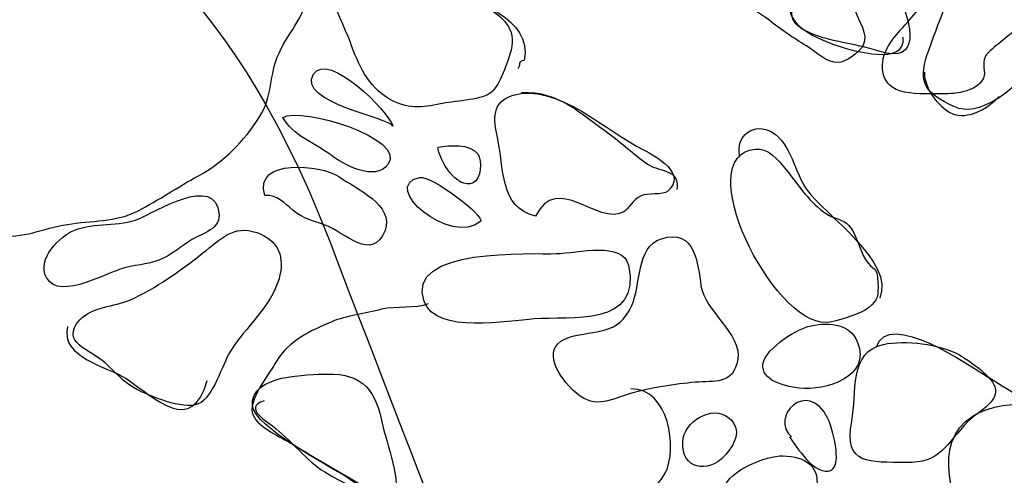
# Model space of a CAD drawing. Extents: x -820 to 755, y -3151 to -1154.
# Drawn here: x 201 to 217, y -2385 to -2377 of the extents above; entities that cross this region are included whole.
import ezdxf

# ---------------------------------------------------------------- set-up
doc = ezdxf.new("R2010")
doc.units = 0
doc.header["$MEASUREMENT"] = 0
for name, color, linetype in [('PLAN_124_SHEET_108', 5, 'CONTINUOUS'), ('PLAN_130_SHEET_068', 3, 'CONTINUOUS'), ('PLAN_46B_SHEET_029', 6, 'CONTINUOUS')]:
    doc.layers.add(name, color=color, linetype=linetype)

msp = doc.modelspace()

# ---------------------------------------------------------------- linework, layer by layer
at = {"layer": 'PLAN_124_SHEET_108', "color": 7}
for points, knots in [([(189.813, -2367.675), (189.813, -2367.675), (190.374, -2367.41), (191.307, -2365.428), (192.244, -2363.44), (192.043, -2363.229), (193.12, -2361.251), (194.194, -2359.272), (193.761, -2360.157), (194.701, -2358.106), (195.641, -2356.053), (195.705, -2356.193), (195.663, -2354.881), (195.619, -2353.568), (195.609, -2354.119), (194.953, -2352.519), (194.293, -2350.916), (194.006, -2351.464), (193.758, -2350.075), (193.509, -2348.692), (193.452, -2348.071), (194.395, -2345.811), (195.338, -2343.552), (194.924, -2343.405), (196.259, -2342.325), (197.598, -2341.248), (197.464, -2340.834), (199.538, -2340.665), (201.613, -2340.502), (202.107, -2340.098), (204.165, -2340.62), (206.227, -2341.146), (206.708, -2341.085), (207.734, -2341.592), (208.76, -2342.095), (209.171, -2342.309), (209.905, -2343.568), (210.637, -2344.826), (211.119, -2345.04), (210.66, -2347.309), (210.198, -2349.581), (209.847, -2349.846), (209.375, -2352.672), (208.904, -2355.489), (208.569, -2355.135), (208.432, -2358.586), (208.292, -2362.038), (208.286, -2362.452), (208.601, -2363.771), (208.92, -2365.09), (209.468, -2365.377), (210.692, -2366.295), (211.919, -2367.219), (214.863, -2368.456), (217.6, -2369.542), (220.341, -2370.632), (220.688, -2370.438), (227.594, -2373.749), (227.594, -2373.749), (227.727, -2374.029), (230.395, -2375.326), (233.062, -2376.62), (234.238, -2376.645), (236.204, -2378.277), (238.177, -2379.899), (239.626, -2379.788), (241.325, -2381.135), (243.024, -2382.483), (245.965, -2383.924), (248.068, -2385.689), (250.171, -2387.461), (249.776, -2386.55), (251.207, -2387.684), (252.631, -2388.819), (252.829, -2389.239), (252.822, -2389.583), (252.816, -2389.928), (252.753, -2389.857), (251.908, -2390.603), (251.063, -2391.342), (250.716, -2391.336), (249.801, -2392.356), (248.881, -2393.369), (248.67, -2393.713), (248.087, -2395.013), (247.51, -2396.313), (247.3, -2396.581), (246.733, -2397.263), (246.169, -2397.945), (245.818, -2398.002), (245.732, -2398.968), (245.643, -2399.933), (245.643, -2399.933), (245.643, -2399.933)], [0, 0, 0, 0, 1, 1, 1, 2, 2, 2, 3, 3, 3, 4, 4, 4, 5, 5, 5, 6, 6, 6, 7, 7, 7, 8, 8, 8, 9, 9, 9, 10, 10, 10, 11, 11, 11, 12, 12, 12, 13, 13, 13, 14, 14, 14, 15, 15, 15, 16, 16, 16, 17, 17, 17, 18, 18, 18, 19, 19, 19, 20, 20, 20, 21, 21, 21, 22, 22, 22, 23, 23, 23, 24, 24, 24, 25, 25, 25, 26, 26, 26, 27, 27, 27, 28, 28, 28, 29, 29, 29, 30, 30, 30, 31, 31, 31, 31]), ([(201.036, -2376.014), (201.144, -2375.868), (201.402, -2375.785), (201.53, -2375.632), (201.798, -2375.307), (201.651, -2375.084), (201.756, -2374.714), (202.005, -2373.822), (203.499, -2374.536), (204.076, -2374.695), (204.755, -2374.87), (205.545, -2375.052), (205.972, -2375.658), (206.243, -2376.053), (206.106, -2376.527), (206.058, -2376.951), (206.001, -2377.429), (205.775, -2377.576), (205.58, -2377.99), (205.418, -2378.344), (205.478, -2378.691), (205.265, -2379.023), (205.016, -2379.418), (204.681, -2379.759), (204.274, -2379.979), (203.939, -2380.16), (203.627, -2380.374), (203.295, -2380.546), (202.939, -2380.734), (202.531, -2380.699), (202.151, -2380.766), (201.74, -2380.826), (201.447, -2381.005), (201.014, -2380.948), (200.494, -2380.88), (200.055, -2380.648), (200.16, -2380.144), (200.262, -2379.657), (200.565, -2379.319), (200.532, -2378.809), (200.504, -2378.353), (200.051, -2377.91), (200.246, -2377.455), (200.354, -2377.213), (200.676, -2377.111), (200.813, -2376.894), (200.982, -2376.62), (200.838, -2376.269), (201.036, -2376.014)], [0, 0, 0, 0, 1, 1, 1, 2, 2, 2, 3, 3, 3, 4, 4, 4, 5, 5, 5, 6, 6, 6, 7, 7, 7, 8, 8, 8, 9, 9, 9, 10, 10, 10, 11, 11, 11, 12, 12, 12, 13, 13, 13, 14, 14, 14, 15, 15, 15, 16, 16, 16, 16]), ([(206.514, -2376.674), (206.508, -2376.18), (208.005, -2376.92), (208.251, -2376.989), (208.757, -2377.142), (209.688, -2377.413), (209.554, -2378.111), (209.443, -2378.124), (209.5, -2378.181), (209.449, -2378.248)], [0, 0, 0, 0, 1, 1, 1, 2, 2, 2, 3, 3, 3, 3]), ([(206.731, -2377.802), (206.868, -2378.181), (207.014, -2378.522), (207.368, -2378.736), (207.642, -2378.895), (207.906, -2378.883), (208.196, -2378.812), (208.391, -2378.771), (208.834, -2378.752), (208.993, -2378.647), (209.143, -2378.557), (209.264, -2378.181), (209.321, -2378.009), (209.449, -2377.643), (209.254, -2377.436), (208.945, -2377.244), (208.62, -2377.04), (208.34, -2377.076), (207.996, -2376.971), (207.588, -2376.849), (207.247, -2376.352), (206.785, -2376.365), (205.963, -2376.378), (206.59, -2377.407), (206.731, -2377.802)], [0, 0, 0, 0, 1, 1, 1, 2, 2, 2, 3, 3, 3, 4, 4, 4, 5, 5, 5, 6, 6, 6, 7, 7, 7, 8, 8, 8, 8]), ([(207.425, -2379.176), (207.361, -2378.93), (206.371, -2377.952), (206.138, -2378.331), (205.861, -2378.79), (207.39, -2379.042), (207.425, -2379.176)], [0, 0, 0, 0, 1, 1, 1, 2, 2, 2, 2]), ([(209.739, -2380.635), (210.083, -2379.912), (210.743, -2380.795), (211.166, -2380.565), (211.243, -2380.52), (211.313, -2380.361), (211.447, -2380.304), (211.552, -2380.253), (211.804, -2380.297), (211.88, -2380.227), (212.192, -2379.947), (211.711, -2379.673), (211.485, -2379.558), (210.918, -2379.271), (210.061, -2378.462), (209.375, -2378.672), (209.025, -2378.777), (209.054, -2379.064), (209.12, -2379.357), (209.229, -2379.839), (209.149, -2380.492), (209.739, -2380.635)], [0, 0, 0, 0, 1, 1, 1, 2, 2, 2, 3, 3, 3, 4, 4, 4, 5, 5, 5, 6, 6, 6, 7, 7, 7, 7]), ([(212.033, -2380.202), (212.09, -2379.893), (211.781, -2379.918), (211.59, -2379.813), (211.37, -2379.686), (211.166, -2379.472), (210.953, -2379.319), (210.44, -2378.965), (210.137, -2378.608), (209.509, -2378.634)], [0, 0, 0, 0, 1, 1, 1, 2, 2, 2, 3, 3, 3, 3]), ([(207.349, -2379.791), (207.658, -2379.376), (205.94, -2378.85), (205.641, -2379.032), (205.8, -2379.325), (206.16, -2379.45), (206.418, -2379.641), (206.619, -2379.788), (207.132, -2380.087), (207.349, -2379.791)], [0, 0, 0, 0, 1, 1, 1, 2, 2, 2, 3, 3, 3, 3]), ([(213.046, -2379.673), (212.97, -2379.319), (213.286, -2379.105), (213.572, -2379.271), (213.875, -2379.456), (213.939, -2379.931), (214.14, -2380.211), (214.439, -2380.622), (215.567, -2381.374), (215.315, -2381.961)], [0, 0, 0, 0, 1, 1, 1, 2, 2, 2, 3, 3, 3, 3]), ([(208.726, -2380.093), (208.856, -2380.036), (208.879, -2379.73), (208.802, -2379.625), (208.671, -2379.45), (208.346, -2379.488), (208.158, -2379.513), (208.161, -2379.705), (208.464, -2380.211), (208.726, -2380.093)], [0, 0, 0, 0, 1, 1, 1, 2, 2, 2, 3, 3, 3, 3]), ([(214.445, -2382.356), (214.602, -2382.349), (215.019, -2382.216), (215.14, -2382.114), (215.29, -2381.986), (215.293, -2381.922), (215.287, -2381.715), (215.277, -2381.413), (215.207, -2381.54), (215.083, -2381.333), (214.984, -2381.17), (214.946, -2380.928), (214.812, -2380.778), (214.723, -2380.68), (214.56, -2380.667), (214.452, -2380.597), (214.178, -2380.412), (213.999, -2380.132), (213.805, -2379.886), (213.665, -2379.711), (213.502, -2379.526), (213.301, -2379.545), (212.221, -2379.657), (213.582, -2382.388), (214.445, -2382.356)], [0, 0, 0, 0, 1, 1, 1, 2, 2, 2, 3, 3, 3, 4, 4, 4, 5, 5, 5, 6, 6, 6, 7, 7, 7, 8, 8, 8, 8]), ([(205.807, -2380.54), (205.998, -2380.686), (206.119, -2380.699), (206.329, -2380.778), (206.654, -2380.9), (207.091, -2381.387), (207.298, -2380.864), (207.451, -2380.457), (206.833, -2380.186), (206.549, -2379.992), (206.272, -2379.797), (205.153, -2379.686), (205.351, -2380.297), (205.558, -2380.285), (205.657, -2380.418), (205.807, -2380.54)], [0, 0, 0, 0, 1, 1, 1, 2, 2, 2, 3, 3, 3, 4, 4, 4, 5, 5, 5, 5]), ([(203.165, -2381.448), (203.674, -2381.374), (203.719, -2381.33), (204.111, -2381.046), (204.274, -2380.928), (204.624, -2380.871), (204.608, -2380.606), (204.567, -2379.924), (203.538, -2380.584), (203.317, -2380.673), (202.983, -2380.814), (202.591, -2380.724), (202.263, -2380.861), (202.03, -2380.954), (201.648, -2381.326), (201.81, -2381.629), (202.03, -2382.031), (202.846, -2381.495), (203.165, -2381.448)], [0, 0, 0, 0, 1, 1, 1, 2, 2, 2, 3, 3, 3, 4, 4, 4, 5, 5, 5, 6, 6, 6, 6]), ([(208.847, -2380.718), (208.933, -2380.642), (208.053, -2379.966), (207.859, -2380.004), (207.202, -2380.144), (208.365, -2381.126), (208.847, -2380.718)], [0, 0, 0, 0, 1, 1, 1, 2, 2, 2, 2]), ([(202.76, -2383.009), (202.932, -2383.162), (203.056, -2383.325), (203.273, -2383.439), (203.477, -2383.544), (204.022, -2383.777), (204.27, -2383.675), (204.522, -2383.567), (204.656, -2383.038), (204.793, -2382.818), (205.035, -2382.435), (205.45, -2382.094), (205.58, -2381.648), (205.676, -2381.308), (205.583, -2381.027), (205.22, -2380.9), (204.838, -2380.766), (204.63, -2381.008), (204.347, -2381.228), (203.961, -2381.527), (203.604, -2381.795), (203.161, -2381.992), (202.919, -2382.101), (202.543, -2382.101), (202.352, -2382.311), (202.024, -2382.684), (202.515, -2382.789), (202.76, -2383.009)], [0, 0, 0, 0, 1, 1, 1, 2, 2, 2, 3, 3, 3, 4, 4, 4, 5, 5, 5, 6, 6, 6, 7, 7, 7, 8, 8, 8, 9, 9, 9, 9]), ([(210.338, -2383.446), (210.669, -2383.777), (210.908, -2383.618), (211.278, -2383.509), (211.593, -2383.414), (212.008, -2383.35), (212.326, -2383.325), (212.626, -2383.293), (212.951, -2383.382), (213.015, -2382.948), (213.078, -2382.534), (212.482, -2382.181), (212.419, -2381.76), (212.365, -2381.416), (212.333, -2380.82), (211.778, -2380.999), (211.361, -2381.132), (211.447, -2381.757), (211.297, -2382.082), (211.08, -2382.569), (210.708, -2382.471), (210.287, -2382.595), (209.844, -2382.732), (210.035, -2383.149), (210.338, -2383.446)], [0, 0, 0, 0, 1, 1, 1, 2, 2, 2, 3, 3, 3, 4, 4, 4, 5, 5, 5, 6, 6, 6, 7, 7, 7, 8, 8, 8, 8]), ([(209.713, -2382.298), (210.297, -2382.254), (211.466, -2382.435), (211.243, -2381.428), (211.157, -2381.037), (210.424, -2381.228), (210.07, -2381.24), (209.694, -2381.253), (207.61, -2381.126), (207.932, -2382.018), (208.13, -2382.553), (209.302, -2382.324), (209.713, -2382.298)], [0, 0, 0, 0, 1, 1, 1, 2, 2, 2, 3, 3, 3, 4, 4, 4, 4]), ([(207.996, -2382.056), (207.801, -2382.136), (207.473, -2382.088), (207.24, -2382.142), (206.989, -2382.209), (206.667, -2382.247), (206.437, -2382.343), (206.096, -2382.483), (205.736, -2382.655), (205.539, -2382.984), (205.418, -2383.191), (205.058, -2383.637), (205.16, -2383.86), (205.255, -2384.064), (205.609, -2384.21), (205.797, -2384.325), (206.329, -2384.657), (206.919, -2384.969), (207.425, -2385.313), (207.785, -2385.555), (207.945, -2385.708), (208.413, -2385.747), (208.802, -2385.782), (209.232, -2385.734), (209.579, -2385.957), (210.016, -2386.237), (210.743, -2387.282), (211.017, -2386.218), (211.106, -2385.874), (211.087, -2385.683), (211.316, -2385.39), (211.485, -2385.186), (211.711, -2385.033), (211.839, -2384.797), (212.046, -2384.402), (211.899, -2383.42), (211.281, -2383.43)], [0, 0, 0, 0, 1, 1, 1, 2, 2, 2, 3, 3, 3, 4, 4, 4, 5, 5, 5, 6, 6, 6, 7, 7, 7, 8, 8, 8, 9, 9, 9, 10, 10, 10, 11, 11, 11, 12, 12, 12, 12]), ([(215.261, -2382.757), (215.449, -2382.123), (216.794, -2383.076), (217.059, -2383.229), (217.393, -2383.427), (217.677, -2383.669), (218.075, -2383.733), (218.457, -2383.799), (218.767, -2383.815), (219.139, -2383.978), (219.732, -2384.236), (220.318, -2384.491), (220.921, -2384.727), (221.373, -2384.899), (221.663, -2385.068), (222.157, -2385.103), (222.422, -2385.122), (222.753, -2385.186), (222.989, -2385.383), (223.218, -2385.581), (223.33, -2385.989), (223.273, -2386.295)], [0, 0, 0, 0, 1, 1, 1, 2, 2, 2, 3, 3, 3, 4, 4, 4, 5, 5, 5, 6, 6, 6, 7, 7, 7, 7]), ([(202.151, -2382.423), (202.033, -2382.929), (202.808, -2383.07), (203.101, -2383.264), (203.586, -2383.592), (204.172, -2384.185), (204.414, -2383.296)], [0, 0, 0, 0, 1, 1, 1, 2, 2, 2, 2]), ([(214.955, -2382.678), (214.821, -2382.343), (214.442, -2382.349), (214.149, -2382.423), (213.948, -2382.477), (213.394, -2382.815), (213.419, -2383.082), (213.438, -2383.318), (213.837, -2383.404), (214.015, -2383.42), (214.436, -2383.465), (215.185, -2383.239), (214.955, -2382.678)], [0, 0, 0, 0, 1, 1, 1, 2, 2, 2, 3, 3, 3, 4, 4, 4, 4]), ([(215.739, -2384.625), (216.303, -2384.641), (216.386, -2384.332), (216.75, -2383.955), (216.903, -2383.802), (217.218, -2383.662), (217.192, -2383.439), (217.17, -2383.239), (216.759, -2382.971), (216.606, -2382.882), (216.3, -2382.703), (215.72, -2382.636), (215.376, -2382.71), (214.809, -2382.834), (214.949, -2383.497), (214.863, -2383.955), (214.719, -2384.685), (215.166, -2384.612), (215.739, -2384.625)], [0, 0, 0, 0, 1, 1, 1, 2, 2, 2, 3, 3, 3, 4, 4, 4, 5, 5, 5, 6, 6, 6, 6]), ([(206.683, -2384.867), (206.814, -2384.947), (207.244, -2385.307), (207.419, -2385.179), (207.607, -2385.039), (207.304, -2384.249), (207.263, -2384.038), (207.154, -2383.478), (206.967, -2383.178), (206.351, -2383.191), (206.068, -2383.203), (205.105, -2383.191), (205.15, -2383.71), (205.185, -2384.045), (206.386, -2384.679), (206.683, -2384.867)], [0, 0, 0, 0, 1, 1, 1, 2, 2, 2, 3, 3, 3, 4, 4, 4, 5, 5, 5, 5]), ([(213.853, -2384.21), (213.948, -2384.338), (214.27, -2384.873), (214.532, -2384.746), (214.71, -2384.657), (214.551, -2384.064), (214.474, -2383.911), (214.143, -2383.239), (213.518, -2383.904), (213.888, -2384.21)], [0, 0, 0, 0, 1, 1, 1, 2, 2, 2, 3, 3, 3, 3]), ([(205.338, -2383.624), (204.981, -2383.745), (205.402, -2383.965), (205.535, -2384.08), (205.803, -2384.293), (206.02, -2384.587), (206.32, -2384.778), (206.874, -2385.115), (207.53, -2385.319), (208.133, -2385.539), (208.748, -2385.775), (209.369, -2386.142), (209.943, -2386.476), (210.105, -2386.569), (210.357, -2386.817), (210.555, -2386.823), (210.835, -2386.843), (210.838, -2386.661), (211.01, -2386.467), (210.985, -2386.435), (210.953, -2386.409), (210.908, -2386.397)], [0, 0, 0, 0, 1, 1, 1, 2, 2, 2, 3, 3, 3, 4, 4, 4, 5, 5, 5, 6, 6, 6, 7, 7, 7, 7]), ([(212.795, -2384.523), (212.964, -2384.338), (213.097, -2384.093), (212.875, -2383.904), (212.594, -2383.669), (212.141, -2383.972), (212.122, -2384.287), (212.097, -2384.74), (212.537, -2384.803), (212.795, -2384.523)], [0, 0, 0, 0, 1, 1, 1, 2, 2, 2, 3, 3, 3, 3]), ([(216.711, -2385.931), (216.829, -2386.463), (217.234, -2386.874), (217.677, -2387.149), (218.129, -2387.429), (218.61, -2387.496), (219.018, -2387.863), (219.563, -2388.343), (220.092, -2388.627), (220.774, -2388.799), (221.179, -2388.898), (222.026, -2389.252), (222.39, -2388.933), (222.753, -2388.611), (222.562, -2387.767), (222.591, -2387.362), (222.629, -2386.817), (223.069, -2386.511), (222.89, -2385.912), (222.721, -2385.345), (222.342, -2385.141), (221.813, -2384.947), (220.698, -2384.542), (219.63, -2384.026), (218.457, -2383.796), (217.964, -2383.694), (217.285, -2383.576), (216.826, -2383.873), (216.112, -2384.319), (216.568, -2385.3), (216.711, -2385.931)], [0, 0, 0, 0, 1, 1, 1, 2, 2, 2, 3, 3, 3, 4, 4, 4, 5, 5, 5, 6, 6, 6, 7, 7, 7, 8, 8, 8, 9, 9, 9, 10, 10, 10, 10]), ([(213.611, -2385.788), (213.91, -2385.734), (214.226, -2385.387), (214.283, -2385.106), (214.372, -2384.685), (214.117, -2384.523), (213.744, -2384.516), (213.483, -2384.51), (212.868, -2384.752), (212.798, -2385.039), (212.712, -2385.377), (213.266, -2385.842), (213.611, -2385.788)], [0, 0, 0, 0, 1, 1, 1, 2, 2, 2, 3, 3, 3, 4, 4, 4, 4])]:
    msp.add_open_spline(points, degree=3, knots=knots, dxfattribs=at)
at = {"layer": 'PLAN_130_SHEET_068', "color": 7}
for points, knots in [([(184.293, -2366.294), (184.293, -2366.294), (187.732, -2369.703), (191.224, -2370.972), (194.717, -2372.24), (202.4, -2375.662), (202.4, -2375.662), (202.4, -2375.662), (204.675, -2376.536), (206.396, -2381.029), (208.12, -2385.522), (208.84, -2387.329), (208.84, -2387.329), (208.84, -2387.329), (210.981, -2395.308), (210.981, -2395.308), (210.981, -2395.308), (212.014, -2400.703), (212.014, -2400.703), (212.014, -2400.703), (213.05, -2404.208), (213.964, -2406.273), (214.885, -2408.342), (217.712, -2413.584), (217.712, -2413.584), (217.712, -2413.584), (220.551, -2418.357), (220.551, -2418.357), (220.551, -2418.357), (222.651, -2421.99), (222.651, -2421.99), (222.651, -2421.99), (223.505, -2424.619), (223.505, -2424.619), (223.505, -2424.619), (224.92, -2427.057), (220.943, -2426.802), (216.963, -2426.541), (212.482, -2425.916), (212.482, -2425.916), (212.482, -2425.916), (212.326, -2425.948), (212.068, -2425.98), (212.068, -2425.98), (208.254, -2425.295), (207.055, -2424.24), (205.854, -2423.185), (204.312, -2421.614), (203.783, -2420.419), (203.251, -2419.23), (200.612, -2414.511), (200.612, -2414.511), (200.612, -2414.511), (198.034, -2409.588), (198.034, -2409.588), (198.034, -2409.588), (196.686, -2406.331), (196.686, -2406.331)], [0, 0, 0, 0, 1, 1, 1, 2, 2, 2, 3, 3, 3, 4, 4, 4, 5, 5, 5, 6, 6, 6, 7, 7, 7, 8, 8, 8, 9, 9, 9, 10, 10, 10, 11, 11, 11, 12, 12, 12, 13, 13, 13, 14, 14, 14, 15, 15, 15, 16, 16, 16, 17, 17, 17, 18, 18, 18, 19, 19, 19, 19]), ([(213.113, -2377.033), (213.123, -2377.202), (213.387, -2377.361), (213.518, -2377.454), (213.709, -2377.61), (213.92, -2377.743), (214.127, -2377.874), (214.277, -2377.963), (214.455, -2378.155), (214.64, -2378.142), (214.761, -2378.142), (214.99, -2377.982), (215.048, -2377.861), (215.137, -2377.683), (214.971, -2377.469), (214.92, -2377.307), (214.796, -2376.927), (214.719, -2376.561), (214.538, -2376.192), (214.385, -2375.879), (214.238, -2375.509), (213.821, -2375.669), (213.627, -2375.739), (213.617, -2375.924), (213.604, -2376.102), (213.588, -2376.274), (213.553, -2376.427), (213.442, -2376.561), (213.33, -2376.701), (213.104, -2376.822), (213.113, -2377.033)], [0, 0, 0, 0, 1, 1, 1, 2, 2, 2, 3, 3, 3, 4, 4, 4, 5, 5, 5, 6, 6, 6, 7, 7, 7, 8, 8, 8, 9, 9, 9, 10, 10, 10, 10]), ([(215.641, -2378.601), (215.841, -2378.664), (216.077, -2378.648), (216.284, -2378.652), (216.498, -2378.658), (216.886, -2378.632), (216.995, -2378.397), (217.043, -2378.288), (216.963, -2378.17), (217.027, -2378.049), (217.078, -2377.957), (217.189, -2377.887), (217.269, -2377.817), (217.428, -2377.67), (217.648, -2377.568), (217.718, -2377.352), (217.788, -2377.141), (217.689, -2376.988), (217.482, -2376.893), (217.263, -2376.784), (217.059, -2376.654), (216.813, -2376.593), (216.654, -2376.555), (216.351, -2376.399), (216.201, -2376.526), (216.036, -2376.666), (216.093, -2377.014), (215.994, -2377.192), (215.851, -2377.441), (215.605, -2377.625), (215.456, -2377.874), (215.306, -2378.123), (215.303, -2378.492), (215.641, -2378.601)], [0, 0, 0, 0, 1, 1, 1, 2, 2, 2, 3, 3, 3, 4, 4, 4, 5, 5, 5, 6, 6, 6, 7, 7, 7, 8, 8, 8, 9, 9, 9, 10, 10, 10, 11, 11, 11, 11])]:
    msp.add_open_spline(points, degree=3, knots=knots, dxfattribs=at)
at = {"layer": 'PLAN_46B_SHEET_029', "color": 7}
for points, knots in [([(189.584, -2355.817), (189.813, -2355.268), (191.544, -2350.938), (191.715, -2350.233), (191.891, -2349.529), (192.754, -2345.696), (192.588, -2345.129), (192.417, -2344.555), (191.065, -2342.362), (190.836, -2341.664), (190.603, -2340.96), (190.479, -2338.287), (190.591, -2337.334), (190.702, -2336.391), (191.496, -2333.704), (191.859, -2333.172), (192.228, -2332.643), (193.079, -2331.881), (193.599, -2331.662), (194.112, -2331.438), (196.139, -2330.976), (196.805, -2330.948), (197.47, -2330.929), (200.112, -2330.795), (200.756, -2330.941), (201.396, -2331.094), (204.43, -2332.044), (204.841, -2332.223), (205.256, -2332.404), (206.09, -2333.357), (206.279, -2333.969), (206.47, -2334.581), (206.744, -2335.775), (206.725, -2336.467), (206.702, -2337.152), (206.253, -2341.891), (206.081, -2342.598), (205.909, -2343.306), (205.953, -2346.212), (206.049, -2346.868), (206.151, -2347.525), (206.205, -2349.258), (206.106, -2349.96), (206.011, -2350.657), (206.071, -2352.576), (206.228, -2353.178), (206.381, -2353.783), (205.514, -2354.172), (208.538, -2355.453), (211.565, -2356.728), (213.579, -2357.869), (214.395, -2358.149), (215.211, -2358.436), (220.666, -2360.195), (221.775, -2360.472), (222.881, -2360.753), (227.196, -2362.33), (228.129, -2362.585), (229.066, -2362.84), (235.398, -2365.74), (236.332, -2366.106), (237.266, -2366.47), (241.102, -2368.136), (242.039, -2368.506), (242.973, -2368.866), (245.79, -2370.431), (246.211, -2370.692), (246.631, -2370.947), (247.482, -2371.023), (247.839, -2371.259), (248.196, -2371.495), (250.334, -2373.006), (250.825, -2373.286), (251.309, -2373.566), (251.931, -2373.783), (252.31, -2373.952), (252.689, -2374.121), (254.066, -2375.006), (254.582, -2375.293), (255.101, -2375.587), (257.007, -2376.836), (257.539, -2377.097), (258.068, -2377.352), (258.103, -2377.365), (258.6, -2377.613), (259.101, -2377.859), (259.744, -2378.525), (260.362, -2378.85), (260.978, -2379.175), (261.357, -2379.449), (261.551, -2379.522), (261.749, -2379.589), (262.013, -2379.863), (261.857, -2380.214), (261.701, -2380.558), (260.703, -2381.527), (260.14, -2382.208), (259.572, -2382.887), (258.623, -2384.35), (258.212, -2384.895), (257.797, -2385.449), (256.994, -2387.654), (256.994, -2387.654)], [0, 0, 0, 0, 1, 1, 1, 2, 2, 2, 3, 3, 3, 4, 4, 4, 5, 5, 5, 6, 6, 6, 7, 7, 7, 8, 8, 8, 9, 9, 9, 10, 10, 10, 11, 11, 11, 12, 12, 12, 13, 13, 13, 14, 14, 14, 15, 15, 15, 16, 16, 16, 17, 17, 17, 18, 18, 18, 19, 19, 19, 20, 20, 20, 21, 21, 21, 22, 22, 22, 23, 23, 23, 24, 24, 24, 25, 25, 25, 26, 26, 26, 27, 27, 27, 28, 28, 28, 29, 29, 29, 30, 30, 30, 31, 31, 31, 32, 32, 32, 33, 33, 33, 34, 34, 34, 34]), ([(214.038, -2377.588), (214.366, -2377.798), (214.93, -2377.833), (215.303, -2377.958), (216.011, -2378.187), (215.813, -2377.492), (215.641, -2377.084), (215.44, -2376.613), (215.067, -2375.714), (214.532, -2375.567), (213.872, -2375.383), (214.497, -2375.931), (214.538, -2376.151), (214.615, -2376.581), (213.496, -2377.231), (214.038, -2377.588)], [0, 0, 0, 0, 1, 1, 1, 2, 2, 2, 3, 3, 3, 4, 4, 4, 5, 5, 5, 5]), ([(211.253, -2376.151), (211.039, -2376.81), (212.177, -2376.951), (212.617, -2377.11), (213.146, -2377.292), (213.35, -2377.237), (213.872, -2377.135), (213.757, -2377.547), (214.312, -2377.76), (214.634, -2377.871), (214.889, -2377.958), (215.746, -2378.2), (215.698, -2377.734)], [0, 0, 0, 0, 1, 1, 1, 2, 2, 2, 3, 3, 3, 4, 4, 4, 4]), ([(216.087, -2378.012), (215.924, -2378.486), (216.074, -2378.646), (216.517, -2378.856), (216.928, -2379.054), (217.461, -2378.582), (217.712, -2378.314), (218.675, -2377.285), (217.658, -2376.664), (216.664, -2376.511), (216.466, -2376.998), (216.262, -2377.511), (216.087, -2378.012)], [0, 0, 0, 0, 1, 1, 1, 2, 2, 2, 3, 3, 3, 4, 4, 4, 4]), ([(216.042, -2378.302), (216.026, -2378.55), (216.297, -2378.926), (216.549, -2378.99), (216.791, -2379.047), (217.084, -2378.875), (217.25, -2378.693)], [0, 0, 0, 0, 1, 1, 1, 2, 2, 2, 2])]:
    msp.add_open_spline(points, degree=3, knots=knots, dxfattribs=at)

doc.saveas('drawing.dxf')
